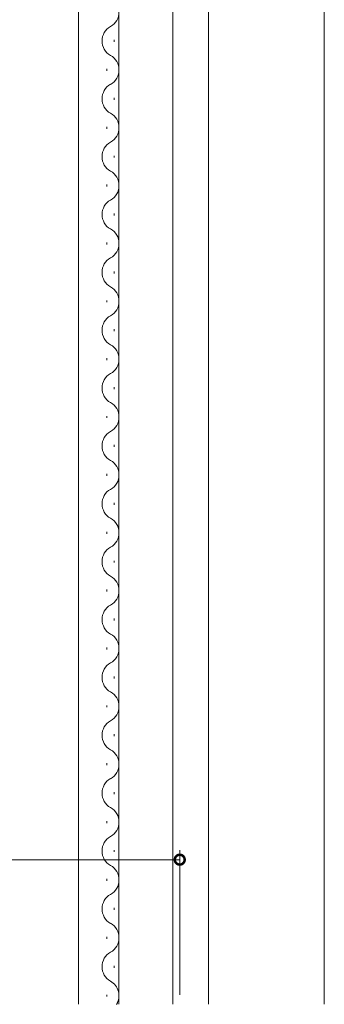
# Model space of a CAD drawing. Extents: x 0 to 990, y 0 to 1600.
# Drawn here: x 233 to 265, y 946 to 1048 of the extents above; entities that cross this region are included whole.
import ezdxf

# ---------------------------------------------------------------- set-up
doc = ezdxf.new("R2010")
doc.units = 0
doc.layers.add('YKK_12', color=2, linetype='CONTINUOUS', lineweight=13)
doc.layers.add('YKK_D', color=6, linetype='CONTINUOUS', lineweight=13)

msp = doc.modelspace()

# ---------------------------------------------------------------- linework, layer by layer
at = {"layer": 'YKK_12'}
for p, q in [((264.66, 945.79), (264.66, 1129.79)), ((239.16, 945.79), (239.16, 1075.79)), ((243.36, 945.79), (243.36, 1075.79)), ((248.96, 1075.79), (248.96, 945.79)), ((252.66, 1075.79), (252.66, 945.79))]:
    msp.add_line(p, q, dxfattribs=at)
at = {"layer": 'YKK_12', "linetype": 'Continuous'}
for p, q in [((242.86, 1045.59), (242.86, 1045.79)), ((242.1, 1042.59), (242.1, 1042.79)), ((242.86, 1039.59), (242.86, 1039.79)), ((242.1, 1036.59), (242.1, 1036.79)), ((242.86, 1033.59), (242.86, 1033.79)), ((242.1, 1030.59), (242.1, 1030.79)), ((242.86, 1027.59), (242.86, 1027.79)), ((242.1, 1024.59), (242.1, 1024.79)), ((242.86, 1021.59), (242.86, 1021.79)), ((242.1, 1018.59), (242.1, 1018.79)), ((242.86, 1015.59), (242.86, 1015.79)), ((242.1, 1012.59), (242.1, 1012.79)), ((242.86, 1009.59), (242.86, 1009.79)), ((242.1, 1006.59), (242.1, 1006.79)), ((242.86, 1003.59), (242.86, 1003.79)), ((242.1, 1000.59), (242.1, 1000.79)), ((242.86, 997.59), (242.86, 997.79)), ((242.1, 994.59), (242.1, 994.79)), ((242.86, 991.59), (242.86, 991.79)), ((242.1, 988.59), (242.1, 988.79)), ((242.86, 985.59), (242.86, 985.79)), ((242.1, 982.59), (242.1, 982.79)), ((242.86, 979.59), (242.86, 979.79)), ((242.1, 976.59), (242.1, 976.79)), ((242.86, 973.59), (242.86, 973.79)), ((242.1, 970.59), (242.1, 970.79)), ((242.86, 967.59), (242.86, 967.79)), ((242.1, 964.59), (242.1, 964.79)), ((242.86, 961.59), (242.86, 961.79)), ((242.1, 958.59), (242.1, 958.79)), ((242.86, 955.59), (242.86, 955.79)), ((242.1, 952.59), (242.1, 952.79)), ((242.86, 949.59), (242.86, 949.79)), ((242.1, 946.59), (242.1, 946.79))]:
    msp.add_line(p, q, dxfattribs=at)
for centre, start, end in [((241.64, 1048.69), 299.2025, 60.7975), ((243.32, 1045.69), 119.2025, 240.7975), ((241.64, 1042.69), 299.2025, 60.7975), ((243.32, 1039.69), 119.2025, 240.7975), ((241.64, 1036.69), 299.2025, 60.7975), ((243.32, 1033.69), 119.2025, 240.7975), ((241.64, 1030.69), 299.2025, 60.7975), ((243.32, 1027.69), 119.2025, 240.7975), ((241.64, 1024.69), 299.2025, 60.7975), ((243.32, 1021.69), 119.2025, 240.7975), ((241.64, 1018.69), 299.2025, 60.7975), ((243.32, 1015.69), 119.2025, 240.7975), ((241.64, 1012.69), 299.2025, 60.7975), ((243.32, 1009.69), 119.2025, 240.7975), ((241.64, 1006.69), 299.2025, 60.7975), ((243.32, 1003.69), 119.2025, 240.7975), ((241.64, 1000.69), 299.2025, 60.7975), ((243.32, 997.69), 119.2025, 240.7975), ((241.64, 994.69), 299.2025, 60.7975), ((243.32, 991.69), 119.2025, 240.7975), ((241.64, 988.69), 299.2025, 60.7975), ((243.32, 985.69), 119.2025, 240.7975), ((241.64, 982.69), 299.2025, 60.7975), ((243.32, 979.69), 119.2025, 240.7975), ((241.64, 976.69), 299.2025, 60.7975), ((243.32, 973.69), 119.2025, 240.7975), ((241.64, 970.69), 299.2025, 60.7975), ((243.32, 967.69), 119.2025, 240.7975), ((241.64, 964.69), 299.2025, 60.7975), ((243.32, 961.69), 119.2025, 240.7975), ((241.64, 958.69), 299.2025, 60.7975), ((243.32, 955.69), 119.2025, 240.7975), ((241.64, 952.69), 299.2025, 60.7975), ((243.32, 949.69), 119.2025, 240.7975), ((241.64, 946.69), 328.4165, 60.7975)]:
    msp.add_arc(centre, 1.72, start, end, dxfattribs=at)
at = {"layer": 'YKK_D'}
for p, q in [((249.66, 946.79), (249.66, 961.79)), ((157.66, 960.79), (249.66, 960.79))]:
    msp.add_line(p, q, dxfattribs=at)
at = {"layer": 'YKK_D', "linetype": 'ByBlock', "const_width": 1.02}
msp.add_lwpolyline([(249.53, 960.79, 1), (249.79, 960.79, 1)], format="xyb", close=True, dxfattribs=at)

doc.saveas('drawing.dxf')
